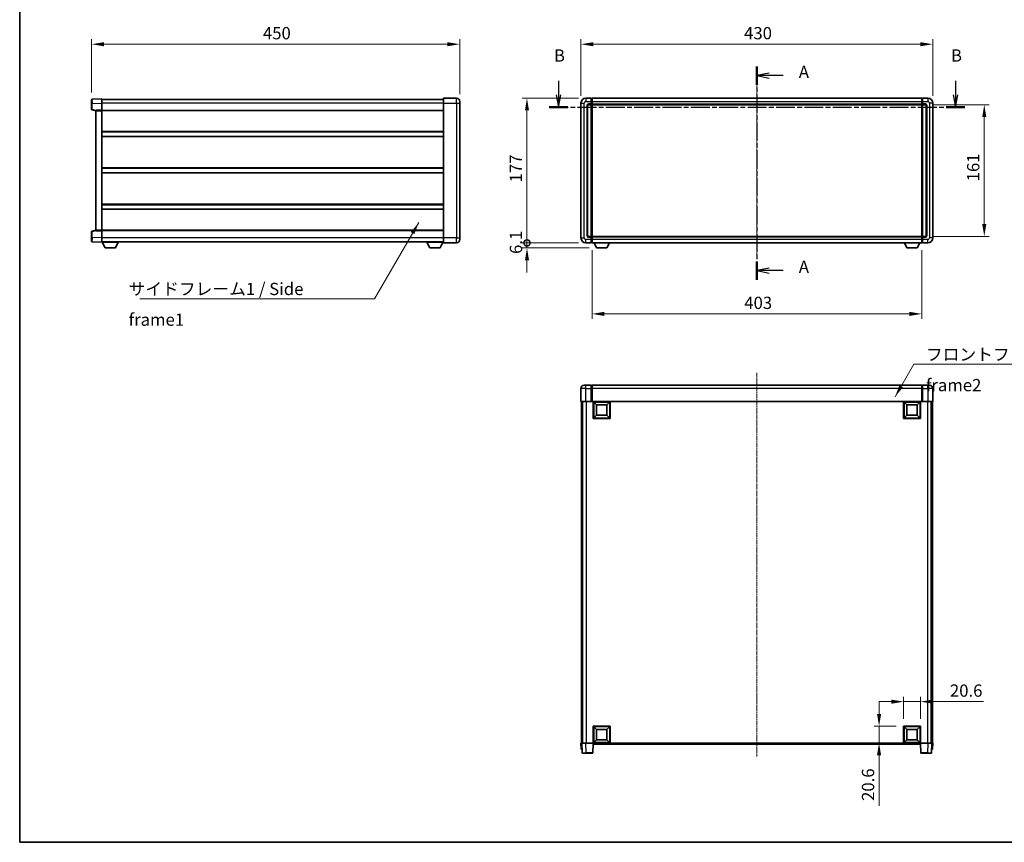
# Model space of a CAD drawing. Units: millimetres. Extents: x 11 to 12397, y 36 to 1722.
# Drawn here: x 1194 to 2398, y 36 to 1042 of the extents above; entities that cross this region are included whole.
import ezdxf

# ---------------------------------------------------------------- set-up
doc = ezdxf.new("R2010")
doc.units = ezdxf.units.MM
doc.linetypes.add('CHAIN', pattern=[0.3543, 0.2362, -0.0295, 0.0591, -0.0295])
for name, color, linetype, lineweight in [('Border (ISO)', 7, 'Continuous', 35), ('Centerline (ISO)', 131, 'Continuous', 18), ('Dimension (ISO)', 7, 'Continuous', 18), ('Dimension (ISO) @ 1', 7, 'Continuous', 18), ('Section Line (ISO)', 7, 'CHAIN', 25), ('Symbol (ISO)', 7, 'Continuous', 18), ('Symbol (ISO) @ 1', 7, 'Continuous', 18), ('Visible (ISO)', 7, 'Continuous', 35), ('Visible Narrow (ISO)', 7, 'Continuous', 25)]:
    doc.layers.add(name, color=color, linetype=linetype, lineweight=lineweight)
doc.styles.add('Note Text (TK)', font='MS PGothic.ttf')
doc.dimstyles.new('Default - Method 1b (TK)', dxfattribs={"dimscale": 3, "dimtxt": 2.5, "dimasz": 2.5, "dimexe": 1, "dimexo": 1.5, "dimgap": 1, "dimtad": 1, "dimtoh": 1, "dimrnd": 1e-08, "dimdsep": 46, "dimtxsty": 'Note Text (TK)', "dimcen": 0.09, "dimdle": 5, "dimclrd": 100, "dimclre": 100, "dimclrt": 7, "dimadec": 1, "dimazin": 1, "dimtfac": 1, "dimtmove": 0, "dimatfit": 3, "dimfxl": 1, "dimtolj": 1, "dimlwd": -1, "dimlwe": -1, "dimarcsym": 0})
doc.dimstyles.new('Default - Method 1b (TK)$7', dxfattribs={"dimscale": 3, "dimtxt": 2.5, "dimasz": 2.5, "dimexe": 1, "dimexo": 1.5, "dimgap": 1, "dimtad": 1, "dimtoh": 1, "dimrnd": 1e-08, "dimdsep": 46, "dimtxsty": 'Note Text (TK)', "dimcen": 0.09, "dimdle": 5, "dimclrd": 100, "dimclre": 100, "dimclrt": 7, "dimadec": 1, "dimazin": 1, "dimtfac": 1, "dimtmove": 0, "dimatfit": 3, "dimfxl": 1, "dimtolj": 1, "dimlwd": -1, "dimlwe": -1, "dimarcsym": 0})

# ---------------------------------------------------------------- blocks, each defined once
blk = doc.blocks.new('図面枠 tk図枠')
at = {"layer": 'Border (ISO)'}
for p, q in [((14.5, 289), (14.5, 8)), ((14.5, 8), (405.5, 8))]:
    blk.add_line(p, q, dxfattribs=at)
blk = doc.blocks.new('2dTransSection0')
at = {"layer": 'Section Line (ISO)', "linetype": 'CHAIN', "ltscale": 16.021475}
blk.add_line((164.69, 166.1), (164.69, 122.68), dxfattribs=at)
at = {"layer": 'Section Line (ISO)', "linetype": 'Continuous', "lineweight": 50}
for p, q in [((164.69, 166.1), (164.69, 162.42)), ((164.69, 126.36), (164.69, 122.68))]:
    blk.add_line(p, q, dxfattribs=at)
at = {"layer": 'Section Line (ISO)', "linetype": 'Continuous'}
for p, q in [((167.19, 164.76), (164.69, 164.26)), ((167.19, 164.26), (164.69, 164.26)), ((164.69, 164.26), (167.19, 163.76)), ((170.02, 164.26), (167.19, 164.26)), ((167.19, 125.02), (164.69, 124.52)), ((167.19, 124.52), (164.69, 124.52)), ((164.69, 124.52), (167.19, 124.02)), ((170.02, 124.52), (167.19, 124.52))]:
    blk.add_line(p, q, dxfattribs=at)
at = {"layer": 'Section Line (ISO)', "char_height": 2.5, "attachment_point": 7, "style": 'Note Text (TK)'}
for insert in [(173.24, 163.01), (173.24, 123.28)]:
    blk.add_mtext('A', dxfattribs=dict(at, insert=insert))
blk = doc.blocks.new('2dTransSection1')
at = {"layer": 'Section Line (ISO)', "linetype": 'Continuous'}
for p, q in [((124.27, 163.18), (124.27, 160.34)), ((205.16, 163.18), (205.16, 160.34)), ((123.77, 160.34), (124.27, 157.84)), ((124.27, 160.34), (124.27, 157.84)), ((124.27, 157.84), (124.77, 160.34)), ((204.66, 160.34), (205.16, 157.84)), ((205.16, 160.34), (205.16, 157.84)), ((205.16, 157.84), (205.66, 160.34))]:
    blk.add_line(p, q, dxfattribs=at)
at = {"layer": 'Section Line (ISO)', "linetype": 'CHAIN', "ltscale": 16.306656}
blk.add_line((122.38, 157.84), (207.04, 157.84), dxfattribs=at)
at = {"layer": 'Section Line (ISO)', "linetype": 'Continuous', "lineweight": 50}
for p, q in [((122.38, 157.84), (126.16, 157.84)), ((203.27, 157.84), (207.04, 157.84))]:
    blk.add_line(p, q, dxfattribs=at)
at = {"layer": 'Section Line (ISO)', "char_height": 2.5, "attachment_point": 7, "style": 'Note Text (TK)'}
for insert in [(123.35, 166.34), (204.24, 166.34)]:
    blk.add_mtext('B', dxfattribs=dict(at, insert=insert))
blk = doc.blocks.new('*D63')
at = {"layer": 'Defpoints', "color": 0}
for p in [(2310.1, 1012), (1880.1, 940), (2310.1, 940)]:
    blk.add_point(p, dxfattribs=at)
at = {"layer": 'Dimension (ISO)', "color": 100}
for p, q in [((1880.1, 949), (1880.1, 1018)), ((1895.1, 1012), (2295.1, 1012)), ((2310.1, 949), (2310.1, 1018))]:
    blk.add_line(p, q, dxfattribs=at)
for points in [[(1895.1, 1014.5), (1895.1, 1009.5), (1880.1, 1012)], [(2295.1, 1014.5), (2295.1, 1009.5), (2310.1, 1012)]]:
    blk.add_solid(points, dxfattribs=at)
at = {"layer": 'Dimension (ISO)', "color": 7, "insert": (2079.5, 1025.5), "char_height": 15, "attachment_point": 4, "style": 'Note Text (TK)'}
blk.add_mtext('\\A1;430', dxfattribs=at)
blk = doc.blocks.new('*D64')
at = {"layer": 'Defpoints', "color": 0}
for p in [(2301.1, 938), (2301.1, 777), (2373.1, 777)]:
    blk.add_point(p, dxfattribs=at)
at = {"layer": 'Dimension (ISO)', "color": 100}
for p, q in [((2310.1, 938), (2379.1, 938)), ((2373.1, 923), (2373.1, 792)), ((2310.1, 777), (2379.1, 777))]:
    blk.add_line(p, q, dxfattribs=at)
for points in [[(2370.6, 923), (2375.6, 923), (2373.1, 938)], [(2370.6, 792), (2375.6, 792), (2373.1, 777)]]:
    blk.add_solid(points, dxfattribs=at)
at = {"layer": 'Dimension (ISO)', "color": 7, "insert": (2359.6, 844.3), "char_height": 15, "attachment_point": 4, "rotation": 90, "style": 'Note Text (TK)'}
blk.add_mtext('\\A1;161', dxfattribs=at)
blk = doc.blocks.new('*D65')
at = {"layer": 'Defpoints', "color": 0}
for p in [(1893.6, 769), (2296.6, 769), (1893.6, 682.2)]:
    blk.add_point(p, dxfattribs=at)
at = {"layer": 'Dimension (ISO)', "color": 100}
for p, q in [((1893.6, 760), (1893.6, 676.2)), ((2296.6, 760), (2296.6, 676.2)), ((2281.6, 682.2), (1908.6, 682.2))]:
    blk.add_line(p, q, dxfattribs=at)
for points in [[(1908.6, 684.7), (1908.6, 679.7), (1893.6, 682.2)], [(2281.6, 684.7), (2281.6, 679.7), (2296.6, 682.2)]]:
    blk.add_solid(points, dxfattribs=at)
at = {"layer": 'Dimension (ISO)', "color": 7, "insert": (2079.7, 695.7), "char_height": 15, "attachment_point": 4, "style": 'Note Text (TK)'}
blk.add_mtext('\\A1;403', dxfattribs=at)
blk = doc.blocks.new('*D67')
at = {"layer": 'Defpoints', "color": 0}
for p in [(1731.9, 1012), (1281.9, 944.1), (1731.9, 942)]:
    blk.add_point(p, dxfattribs=at)
at = {"layer": 'Dimension (ISO)', "color": 100}
for p, q in [((1281.9, 953.1), (1281.9, 1018)), ((1296.9, 1012), (1716.9, 1012)), ((1731.9, 951), (1731.9, 1018))]:
    blk.add_line(p, q, dxfattribs=at)
for points in [[(1296.9, 1014.5), (1296.9, 1009.5), (1281.9, 1012)], [(1716.9, 1014.5), (1716.9, 1009.5), (1731.9, 1012)]]:
    blk.add_solid(points, dxfattribs=at)
at = {"layer": 'Dimension (ISO)', "color": 7, "insert": (1491.3, 1025.5), "char_height": 15, "attachment_point": 4, "style": 'Note Text (TK)'}
blk.add_mtext('\\A1;450', dxfattribs=at)
blk = doc.blocks.new('*D68')
at = {"layer": 'Defpoints', "color": 0}
for p in [(2295.1, 208), (2274.5, 178), (2295.1, 178)]:
    blk.add_point(p, dxfattribs=at)
at = {"layer": 'Dimension (ISO)', "color": 100}
for p, q in [((2259.5, 208), (2244.5, 208)), ((2274.5, 187), (2274.5, 214)), ((2274.5, 208), (2295.1, 208)), ((2295.1, 187), (2295.1, 214)), ((2310.1, 208), (2372, 208))]:
    blk.add_line(p, q, dxfattribs=at)
for points in [[(2259.5, 210.5), (2259.5, 205.5), (2274.5, 208)], [(2310.1, 210.5), (2310.1, 205.5), (2295.1, 208)]]:
    blk.add_solid(points, dxfattribs=at)
at = {"layer": 'Dimension (ISO)', "color": 7, "insert": (2331.1, 221.5), "char_height": 15, "attachment_point": 4, "style": 'Note Text (TK)'}
blk.add_mtext('\\A1;20.6', dxfattribs=at)
blk = doc.blocks.new('*D69')
at = {"layer": 'Defpoints', "color": 0}
for p in [(2244.5, 178), (2274.5, 178), (2274.5, 157.4)]:
    blk.add_point(p, dxfattribs=at)
at = {"layer": 'Dimension (ISO)', "color": 100}
for p, q in [((2244.5, 193), (2244.5, 208)), ((2265.5, 178), (2238.5, 178)), ((2244.5, 178), (2244.5, 157.4)), ((2265.5, 157.4), (2238.5, 157.4)), ((2244.5, 142.4), (2244.5, 80.6))]:
    blk.add_line(p, q, dxfattribs=at)
for points in [[(2242, 193), (2247, 193), (2244.5, 178)], [(2242, 142.4), (2247, 142.4), (2244.5, 157.4)]]:
    blk.add_solid(points, dxfattribs=at)
at = {"layer": 'Dimension (ISO)', "color": 7, "insert": (2231, 86.6), "char_height": 15, "attachment_point": 4, "rotation": 90, "style": 'Note Text (TK)'}
blk.add_mtext('\\A1;20.6', dxfattribs=at)
blk = doc.blocks.new('_DotSmall')
at = {"color": 0, "linetype": 'ByBlock', "const_width": 0.5}
blk.add_lwpolyline([(-0.0625, 0, 1), (0.0625, 0, 1)], format="xyb", close=True, dxfattribs=at)
blk = doc.blocks.new('*D77')
at = {"layer": 'Defpoints', "color": 0}
for p in [(1814.1, 946), (1886.1, 946), (1886.1, 769)]:
    blk.add_point(p, dxfattribs=at)
at = {"layer": 'Dimension (ISO)', "color": 100}
for p, q in [((1877.1, 946), (1808.1, 946)), ((1814.1, 769), (1814.1, 931)), ((1877.1, 769), (1808.1, 769))]:
    blk.add_line(p, q, dxfattribs=at)
blk.add_solid([(1811.6, 931), (1816.6, 931), (1814.1, 946)], dxfattribs=at)
at = {"layer": 'Dimension (ISO)', "color": 100, "xscale": 15, "yscale": 15, "zscale": 15, "rotation": 270}
blk.add_blockref('_DotSmall', (1814.1, 769), dxfattribs=at)
at = {"layer": 'Dimension (ISO)', "color": 7, "insert": (1800.6, 843), "char_height": 15, "attachment_point": 4, "rotation": 90, "style": 'Note Text (TK)'}
blk.add_mtext('\\A1;177', dxfattribs=at)
blk = doc.blocks.new('*D78')
at = {"layer": 'Defpoints', "color": 0}
for p in [(1814.1, 769), (1886.1, 769), (1899.2, 762.9)]:
    blk.add_point(p, dxfattribs=at)
at = {"layer": 'Dimension (ISO)', "color": 100}
for p, q in [((1814.1, 769), (1814.1, 784)), ((1877.1, 769), (1808.1, 769)), ((1890.2, 762.9), (1808.1, 762.9)), ((1814.1, 762.9), (1814.1, 769)), ((1814.1, 747.9), (1814.1, 732.9))]:
    blk.add_line(p, q, dxfattribs=at)
blk.add_solid([(1811.6, 747.9), (1816.6, 747.9), (1814.1, 762.9)], dxfattribs=at)
at = {"layer": 'Dimension (ISO)', "color": 100, "xscale": 15, "yscale": 15, "zscale": 15, "rotation": 270}
blk.add_blockref('_DotSmall', (1814.1, 769), dxfattribs=at)
at = {"layer": 'Dimension (ISO)', "color": 7, "insert": (1800.6, 755.5), "char_height": 15, "attachment_point": 4, "rotation": 90, "style": 'Note Text (TK)'}
blk.add_mtext('\\A1;6.1', dxfattribs=at)

msp = doc.modelspace()

# ---------------------------------------------------------------- linework, layer by layer
at = {"layer": 'Centerline (ISO)', "linetype": 'CHAIN', "ltscale": 23.990969}
for p, q in [((2095.1104, 961.0145), (2095.1104, 754.0145)), ((2095.1104, 609.9291), (2095.1104, 140.9291))]:
    msp.add_line(p, q, dxfattribs=at)
at = {"layer": 'Visible (ISO)'}
for p, q in [((1281.8675, 939.5979), (1281.8675, 944.0952)), ((1281.8675, 939.5979), (1281.8675, 932.1836)), ((1294.3675, 945.0145), (1282.3501, 944.5949)), ((1294.3675, 945.0145), (1294.3675, 940.0176)), ((1711.8675, 944.5145), (1294.3675, 944.5145)), ((1294.3675, 940.0176), (1294.3675, 931.5145)), ((1711.8675, 940.0145), (1711.8675, 945.7645)), ((1711.8675, 940.0145), (1711.8675, 775.0145)), ((1727.8675, 946.0145), (1712.1175, 946.0145)), ((1731.8675, 942.0145), (1731.8675, 940.0145)), ((1731.8675, 775.0145), (1731.8675, 940.0145)), ((1880.1104, 940.0145), (1880.1104, 775.0145)), ((1892.6104, 946.0145), (1886.1104, 946.0145)), ((1892.6104, 946.0145), (1892.6104, 942.0145)), ((1893.3604, 945.7145), (1892.6104, 945.7145)), ((1892.6104, 939.0145), (1892.6104, 942.0145)), ((1892.6104, 939.0145), (1892.6104, 938.0145)), ((1893.6104, 946.0145), (2296.6104, 946.0145)), ((1893.6104, 942.0145), (1893.6104, 946.0145)), ((1893.6104, 942.0145), (1893.6104, 939.0145)), ((1893.6104, 938.0145), (1893.6104, 939.0145)), ((2296.6104, 946.0145), (2296.6104, 942.0145)), ((2296.6104, 939.0145), (2296.6104, 942.0145)), ((2296.6104, 939.0145), (2296.6104, 938.0145)), ((2296.8604, 945.7145), (2297.6104, 945.7145)), ((2297.6104, 942.0145), (2297.6104, 946.0145)), ((2304.1104, 946.0145), (2297.6104, 946.0145)), ((2297.6104, 942.0145), (2297.6104, 939.0145)), ((2297.6104, 938.0145), (2297.6104, 939.0145)), ((2310.1104, 775.0145), (2310.1104, 940.0145)), ((1282.2435, 931.6992), (1286.8675, 930.5145)), ((1286.8675, 930.2701), (1286.8675, 930.7698)), ((1286.8675, 930.2701), (1286.8675, 784.759)), ((1294.3675, 931.5145), (1287.3501, 931.2695)), ((1294.3675, 931.5145), (1294.3675, 930.5152)), ((1711.8675, 931.0145), (1294.3675, 931.0145)), ((1294.3675, 930.5152), (1294.3675, 784.5139)), ((1888.1104, 778.0145), (1888.1104, 937.0145)), ((1889.1104, 938.0145), (1892.6104, 938.0145)), ((1893.3604, 938.3145), (1892.6104, 938.3145)), ((1892.6104, 777.0145), (1892.6104, 938.0145)), ((1893.6104, 938.0145), (2296.6104, 938.0145)), ((1893.6104, 777.0145), (1893.6104, 938.0145)), ((2296.6104, 938.0145), (2296.6104, 777.0145)), ((2296.8604, 938.3145), (2297.6104, 938.3145)), ((2297.6104, 938.0145), (2297.6104, 777.0145)), ((2297.6104, 938.0145), (2301.1104, 938.0145)), ((2302.1104, 937.0145), (2302.1104, 778.0145)), ((1711.8675, 904.7645), (1294.3675, 904.7645)), ((1711.8675, 899.2645), (1294.3675, 899.2645)), ((1711.8675, 860.2645), (1294.3675, 860.2645)), ((1711.8675, 854.7645), (1294.3675, 854.7645)), ((1711.8675, 815.7645), (1294.3675, 815.7645)), ((1711.8675, 810.2645), (1294.3675, 810.2645)), ((1281.8675, 782.8455), (1281.8675, 775.4312)), ((1286.8675, 784.5145), (1282.2435, 783.3299)), ((1286.8675, 784.2593), (1286.8675, 784.759)), ((1287.3501, 783.7596), (1294.3675, 783.5145)), ((1294.3675, 784.5139), (1294.3675, 783.5145)), ((1711.8675, 784.0145), (1294.3675, 784.0145)), ((1294.3675, 783.5145), (1294.3675, 775.0115)), ((1281.8675, 770.9339), (1281.8675, 775.4312)), ((1282.3501, 770.4342), (1294.3675, 770.0145)), ((1294.3675, 775.0115), (1294.3675, 770.0145)), ((1711.8675, 770.5145), (1294.3675, 770.5145)), ((1314.9675, 770.5145), (1314.9675, 769.8145)), ((1691.2675, 770.5145), (1691.2675, 769.8145)), ((1711.8675, 769.2645), (1711.8675, 775.0145)), ((1731.8675, 775.0145), (1731.8675, 773.0145)), ((1892.6104, 777.0145), (1889.1104, 777.0145)), ((1892.6104, 777.0145), (1892.6104, 776.0145)), ((1893.3604, 776.7145), (1892.6104, 776.7145)), ((1892.6104, 773.0145), (1892.6104, 776.0145)), ((1892.6104, 773.0145), (1892.6104, 769.0145)), ((2296.6104, 777.0145), (1893.6104, 777.0145)), ((1893.6104, 776.0145), (1893.6104, 777.0145)), ((1893.6104, 776.0145), (1893.6104, 773.0145)), ((1893.6104, 769.0145), (1893.6104, 773.0145)), ((2296.6104, 777.0145), (2296.6104, 776.0145)), ((2296.6104, 773.0145), (2296.6104, 776.0145)), ((2296.6104, 773.0145), (2296.6104, 769.0145)), ((2296.8604, 776.7145), (2297.6104, 776.7145)), ((2297.6104, 776.0145), (2297.6104, 777.0145)), ((2301.1104, 777.0145), (2297.6104, 777.0145)), ((2297.6104, 776.0145), (2297.6104, 773.0145)), ((2297.6104, 769.0145), (2297.6104, 773.0145)), ((1294.3675, 770.0145), (1294.3675, 769.8145)), ((1294.3675, 769.8145), (1314.9675, 769.8145)), ((1298.4175, 762.9145), (1294.8675, 769.8145)), ((1298.4175, 762.9145), (1310.9175, 762.9145)), ((1310.9175, 762.9145), (1314.4675, 769.8145)), ((1691.2675, 769.8145), (1711.8675, 769.8145)), ((1695.3175, 762.9145), (1691.7675, 769.8145)), ((1695.3175, 762.9145), (1707.8175, 762.9145)), ((1707.8175, 762.9145), (1711.3675, 769.8145)), ((1712.1175, 769.0145), (1727.8675, 769.0145)), ((1886.1104, 769.0145), (1892.6104, 769.0145)), ((1893.3604, 769.3145), (1892.6104, 769.3145)), ((2296.6104, 769.0145), (1893.6104, 769.0145)), ((1899.1604, 762.9145), (1896.022, 769.0145)), ((1899.1604, 762.9145), (1911.6604, 762.9145)), ((1911.6604, 762.9145), (1914.7988, 769.0145)), ((2278.5604, 762.9145), (2275.422, 769.0145)), ((2278.5604, 762.9145), (2291.0604, 762.9145)), ((2291.0604, 762.9145), (2294.1988, 769.0145)), ((2296.8604, 769.3145), (2297.6104, 769.3145)), ((2297.6104, 769.0145), (2304.1104, 769.0145)), ((1880.1104, 590.9291), (1880.1104, 575.1791)), ((1884.1104, 594.9291), (1886.1104, 594.9291)), ((1892.6104, 594.9291), (1886.1104, 594.9291)), ((1892.6104, 594.9291), (1892.6104, 590.9291)), ((1893.3604, 594.6291), (1892.6104, 594.6291)), ((1892.6104, 575.1791), (1892.6104, 590.9291)), ((2296.6104, 594.9291), (1893.6104, 594.9291)), ((1893.6104, 590.9291), (1893.6104, 594.9291)), ((1893.6104, 590.9291), (1893.6104, 575.2291)), ((2296.6104, 594.9291), (2296.6104, 590.9291)), ((2296.6104, 575.2291), (2296.6104, 590.9291)), ((2296.8604, 594.6291), (2297.6104, 594.6291)), ((2297.6104, 590.9291), (2297.6104, 594.9291)), ((2304.1104, 594.9291), (2297.6104, 594.9291)), ((2297.6104, 590.9291), (2297.6104, 575.1791)), ((2304.1104, 594.9291), (2306.1104, 594.9291)), ((2310.1104, 575.1791), (2310.1104, 590.9291)), ((1886.1104, 574.9291), (1880.3604, 574.9291)), ((1880.6104, 574.9291), (1880.6104, 157.4291)), ((1881.6104, 574.9291), (1881.6104, 157.4291)), ((1881.8604, 574.9291), (1881.8604, 157.4291)), ((1886.1104, 574.9291), (1892.6104, 574.9291)), ((1892.6104, 575.1791), (1892.6104, 574.9291)), ((1893.3604, 574.9291), (1892.6104, 574.9291)), ((1893.6104, 574.9291), (1893.3604, 574.9291)), ((1893.6104, 574.9291), (1893.6104, 575.2291)), ((2296.6104, 574.9291), (1893.6104, 574.9291)), ((1895.1104, 554.3291), (1895.1104, 574.9291)), ((1899.1604, 570.8791), (1895.6104, 574.4291)), ((1895.6104, 554.8291), (1895.6104, 574.4291)), ((1895.6104, 574.4291), (1915.2104, 574.4291)), ((1899.1604, 558.3791), (1899.1604, 570.8791)), ((1899.1604, 570.8791), (1911.6604, 570.8791)), ((1911.6604, 570.8791), (1915.2104, 574.4291)), ((1911.6604, 570.8791), (1911.6604, 558.3791)), ((1915.2104, 574.4291), (1915.2104, 554.8291)), ((1915.7104, 574.9291), (1915.7104, 554.3291)), ((2274.5104, 554.3291), (2274.5104, 574.9291)), ((2278.5604, 570.8791), (2275.0104, 574.4291)), ((2275.0104, 554.8291), (2275.0104, 574.4291)), ((2275.0104, 574.4291), (2294.6104, 574.4291)), ((2278.5604, 558.3791), (2278.5604, 570.8791)), ((2278.5604, 570.8791), (2291.0604, 570.8791)), ((2291.0604, 570.8791), (2294.6104, 574.4291)), ((2291.0604, 570.8791), (2291.0604, 558.3791)), ((2294.6104, 574.4291), (2294.6104, 554.8291)), ((2295.1104, 574.9291), (2295.1104, 554.3291)), ((2296.6104, 575.2291), (2296.6104, 574.9291)), ((2296.8604, 574.9291), (2296.6104, 574.9291)), ((2297.6104, 574.9291), (2296.8604, 574.9291)), ((2297.6104, 574.9291), (2297.6104, 575.1791)), ((2297.6104, 574.9291), (2304.1104, 574.9291)), ((2309.8604, 574.9291), (2304.1104, 574.9291)), ((2308.3604, 574.9291), (2308.3604, 157.4291)), ((2308.6104, 574.9291), (2308.6104, 157.4291)), ((2309.6104, 574.9291), (2309.6104, 157.4291)), ((1915.7104, 554.3291), (1895.1104, 554.3291)), ((1899.1604, 558.3791), (1895.6104, 554.8291)), ((1915.2104, 554.8291), (1895.6104, 554.8291)), ((1911.6604, 558.3791), (1899.1604, 558.3791)), ((1911.6604, 558.3791), (1915.2104, 554.8291)), ((2295.1104, 554.3291), (2274.5104, 554.3291)), ((2278.5604, 558.3791), (2275.0104, 554.8291)), ((2294.6104, 554.8291), (2275.0104, 554.8291)), ((2291.0604, 558.3791), (2278.5604, 558.3791)), ((2291.0604, 558.3791), (2294.6104, 554.8291)), ((1895.1104, 157.4291), (1895.1104, 178.0291)), ((1895.1104, 178.0291), (1915.7104, 178.0291)), ((1899.1604, 173.9791), (1895.6104, 177.5291)), ((1895.6104, 157.9291), (1895.6104, 177.5291)), ((1895.6104, 177.5291), (1915.2104, 177.5291)), ((1899.1604, 161.4791), (1899.1604, 173.9791)), ((1899.1604, 173.9791), (1911.6604, 173.9791)), ((1911.6604, 173.9791), (1915.2104, 177.5291)), ((1911.6604, 173.9791), (1911.6604, 161.4791)), ((1915.2104, 177.5291), (1915.2104, 157.9291)), ((1915.7104, 178.0291), (1915.7104, 157.4291)), ((2274.5104, 157.4291), (2274.5104, 178.0291)), ((2274.5104, 178.0291), (2295.1104, 178.0291)), ((2278.5604, 173.9791), (2275.0104, 177.5291)), ((2275.0104, 157.9291), (2275.0104, 177.5291)), ((2275.0104, 177.5291), (2294.6104, 177.5291)), ((2278.5604, 161.4791), (2278.5604, 173.9791)), ((2278.5604, 173.9791), (2291.0604, 173.9791)), ((2291.0604, 173.9791), (2294.6104, 177.5291)), ((2291.0604, 173.9791), (2291.0604, 161.4791)), ((2294.6104, 177.5291), (2294.6104, 157.9291)), ((2295.1104, 178.0291), (2295.1104, 157.4291)), ((1880.1104, 157.4291), (1881.1098, 157.4291)), ((1880.1104, 157.4291), (1880.3554, 150.4117)), ((1881.1098, 157.4291), (1881.1104, 157.4291)), ((1881.1104, 157.4291), (1886.1073, 157.4291)), ((1881.1104, 157.4291), (1881.53, 145.4117)), ((1886.1073, 157.4291), (1894.6107, 157.4291)), ((1894.6107, 157.4291), (1895.1104, 157.4291)), ((1894.6907, 145.4117), (1895.1104, 157.4291)), ((1915.7104, 157.4291), (1895.1104, 157.4291)), ((1895.3604, 155.9291), (1895.3604, 157.4291)), ((1899.1604, 161.4791), (1895.6104, 157.9291)), ((1915.2104, 157.9291), (1895.6104, 157.9291)), ((1911.6604, 161.4791), (1899.1604, 161.4791)), ((1911.6604, 161.4791), (1915.2104, 157.9291)), ((2295.1104, 157.4291), (2274.5104, 157.4291)), ((2278.5604, 161.4791), (2275.0104, 157.9291)), ((2294.6104, 157.9291), (2275.0104, 157.9291)), ((2291.0604, 161.4791), (2278.5604, 161.4791)), ((2291.0604, 161.4791), (2294.6104, 157.9291)), ((2294.8604, 157.4291), (2294.8604, 155.9291)), ((2295.1104, 157.4291), (2295.6101, 157.4291)), ((2295.1104, 157.4291), (2295.53, 145.4117)), ((2295.6101, 157.4291), (2304.1134, 157.4291)), ((2304.1134, 157.4291), (2309.1104, 157.4291)), ((2308.6907, 145.4117), (2309.1104, 157.4291)), ((2309.1104, 157.4291), (2309.111, 157.4291)), ((2309.111, 157.4291), (2310.1104, 157.4291)), ((2309.8653, 150.4117), (2310.1104, 157.4291)), ((1881.3548, 149.9291), (1880.8551, 149.9291)), ((1881.3548, 149.9291), (1881.3723, 149.9291)), ((1886.527, 144.9291), (1882.0297, 144.9291)), ((1886.527, 144.9291), (1894.191, 144.9291)), ((2294.8604, 155.9291), (1895.3604, 155.9291)), ((2296.0297, 144.9291), (2303.6938, 144.9291)), ((2308.191, 144.9291), (2303.6938, 144.9291)), ((2308.8485, 149.9291), (2308.8659, 149.9291)), ((2309.3656, 149.9291), (2308.8659, 149.9291))]:
    msp.add_line(p, q, dxfattribs=at)
for centre, radius, start, end in [((1282.3675, 944.0952), 0.5, 92, 180), ((1712.1175, 945.7645), 0.25, 90, 180), ((1727.8675, 942.0145), 4, 0, 90), ((1886.1104, 940.0145), 6, 90, 180), ((1893.3604, 945.4645), 0.25, 0, 90), ((2296.8604, 945.4645), 0.25, 90, 180), ((2304.1104, 940.0145), 6, 0, 90), ((1282.3675, 932.1836), 0.5, 180, 255.63), ((1287.3675, 930.7698), 0.5, 92, 180), ((1889.1104, 937.0145), 1, 90, 180), ((1893.3604, 938.5645), 0.25, 270, 0), ((2296.8604, 938.5645), 0.25, 180, 270), ((2301.1104, 937.0145), 1, 0, 90), ((1282.3675, 782.8455), 0.5, 104.37, 180), ((1287.3675, 784.2593), 0.5, 180, 268), ((1282.3675, 770.9339), 0.5, 180, 268), ((1727.8675, 773.0145), 4, 270, 0), ((1886.1104, 775.0145), 6, 180, 270), ((1889.1104, 778.0145), 1, 180, 270), ((1893.3604, 776.4645), 0.25, 0, 90), ((2296.8604, 776.4645), 0.25, 90, 180), ((2301.1104, 778.0145), 1, 270, 0), ((2304.1104, 775.0145), 6, 270, 0), ((1712.1175, 769.2645), 0.25, 180, 270), ((1893.3604, 769.5645), 0.25, 270, 0), ((2296.8604, 769.5645), 0.25, 180, 270), ((1884.1104, 590.9291), 4, 90, 180), ((1893.3604, 594.3791), 0.25, 0, 90), ((2296.8604, 594.3791), 0.25, 90, 180), ((2306.1104, 590.9291), 4, 0, 90), ((1880.3604, 575.1791), 0.25, 180, 270), ((2309.8604, 575.1791), 0.25, 270, 0), ((1880.8551, 150.4291), 0.5, 182, 270), ((1882.0297, 145.4291), 0.5, 182, 270), ((1894.191, 145.4291), 0.5, 270, 358), ((2296.0297, 145.4291), 0.5, 182, 270), ((2308.191, 145.4291), 0.5, 270, 358), ((2309.3656, 150.4291), 0.5, 270, 358)]:
    msp.add_arc(centre, radius, start, end, dxfattribs=at)
at = {"layer": 'Visible Narrow (ISO)'}
for p, q in [((1282.3501, 939.5979), (1281.8675, 939.5979)), ((1282.3501, 939.5979), (1294.3675, 940.0176)), ((1282.3501, 932.1836), (1282.3501, 939.5979)), ((1711.8675, 940.0145), (1294.3675, 940.0145)), ((1712.1175, 940.0145), (1711.8675, 940.0145)), ((1712.1175, 946.0145), (1712.1175, 940.0145)), ((1712.1175, 775.0145), (1712.1175, 940.0145)), ((1712.1175, 940.0145), (1727.8675, 940.0145)), ((1727.8675, 940.0145), (1727.8675, 946.0145)), ((1727.8675, 940.0145), (1727.8675, 775.0145)), ((1727.8675, 940.0145), (1731.8675, 940.0145)), ((1880.1104, 940.0145), (1884.1104, 940.0145)), ((1884.1104, 775.0145), (1884.1104, 940.0145)), ((1886.1104, 946.0145), (1886.1104, 942.0145)), ((1886.1104, 942.0145), (1892.6104, 942.0145)), ((1892.6104, 939.0145), (1889.1104, 939.0145)), ((1889.1104, 939.0145), (1889.1104, 938.0145)), ((1893.3604, 942.0145), (1892.6104, 942.0145)), ((1893.3604, 939.0145), (1892.6104, 939.0145)), ((1893.3604, 942.0145), (1893.3604, 945.7145)), ((1893.6104, 942.0145), (1893.3604, 942.0145)), ((1893.3604, 942.0145), (1893.3604, 939.0145)), ((1893.6104, 939.0145), (1893.3604, 939.0145)), ((1893.3604, 938.3145), (1893.3604, 939.0145)), ((1893.6104, 942.0145), (2296.6104, 942.0145)), ((1893.6104, 939.0145), (2296.6104, 939.0145)), ((2296.6104, 942.0145), (2296.8604, 942.0145)), ((2296.6104, 939.0145), (2296.8604, 939.0145)), ((2296.8604, 945.7145), (2296.8604, 942.0145)), ((2296.8604, 939.0145), (2296.8604, 942.0145)), ((2296.8604, 942.0145), (2297.6104, 942.0145)), ((2296.8604, 939.0145), (2296.8604, 938.3145)), ((2296.8604, 939.0145), (2297.6104, 939.0145)), ((2297.6104, 942.0145), (2304.1104, 942.0145)), ((2301.1104, 939.0145), (2297.6104, 939.0145)), ((2301.1104, 939.0145), (2301.1104, 938.0145)), ((2304.1104, 946.0145), (2304.1104, 942.0145)), ((2306.1104, 940.0145), (2306.1104, 775.0145)), ((2310.1104, 940.0145), (2306.1104, 940.0145)), ((1282.3501, 932.1836), (1281.8675, 932.1836)), ((1286.9293, 931.0104), (1282.3501, 932.1836)), ((1287.3501, 930.2701), (1286.8675, 930.2701)), ((1287.3501, 930.2701), (1294.3675, 930.5152)), ((1287.3501, 784.759), (1287.3501, 930.2701)), ((1711.8675, 930.5145), (1294.3675, 930.5145)), ((1887.1104, 937.0145), (1887.1104, 778.0145)), ((1887.1104, 937.0145), (1888.1104, 937.0145)), ((1893.3604, 938.3145), (1893.3604, 776.7145)), ((2296.8604, 776.7145), (2296.8604, 938.3145)), ((2303.1104, 937.0145), (2302.1104, 937.0145)), ((2303.1104, 778.0145), (2303.1104, 937.0145)), ((1711.8675, 905.2645), (1294.3675, 905.2645)), ((1711.8675, 898.7645), (1294.3675, 898.7645)), ((1711.8675, 860.7645), (1294.3675, 860.7645)), ((1711.8675, 854.2645), (1294.3675, 854.2645)), ((1711.8675, 816.2645), (1294.3675, 816.2645)), ((1711.8675, 809.7645), (1294.3675, 809.7645)), ((1281.8675, 782.8455), (1282.3501, 782.8455)), ((1282.3501, 782.8455), (1286.9293, 784.0187)), ((1282.3501, 775.4312), (1282.3501, 782.8455)), ((1287.3501, 784.759), (1286.8675, 784.759)), ((1294.3675, 784.5139), (1287.3501, 784.759)), ((1711.8675, 784.5145), (1294.3675, 784.5145)), ((1282.3501, 775.4312), (1281.8675, 775.4312)), ((1294.3675, 775.0115), (1282.3501, 775.4312)), ((1711.8675, 775.0145), (1294.3675, 775.0145)), ((1712.1175, 775.0145), (1711.8675, 775.0145)), ((1712.1175, 775.0145), (1712.1175, 769.0145)), ((1727.8675, 775.0145), (1712.1175, 775.0145)), ((1727.8675, 769.0145), (1727.8675, 775.0145)), ((1727.8675, 775.0145), (1731.8675, 775.0145)), ((1880.1104, 775.0145), (1884.1104, 775.0145)), ((1892.6104, 773.0145), (1886.1104, 773.0145)), ((1886.1104, 769.0145), (1886.1104, 773.0145)), ((1887.1104, 778.0145), (1888.1104, 778.0145)), ((1889.1104, 776.0145), (1889.1104, 777.0145)), ((1889.1104, 776.0145), (1892.6104, 776.0145)), ((1893.3604, 776.0145), (1892.6104, 776.0145)), ((1893.3604, 773.0145), (1892.6104, 773.0145)), ((1893.3604, 776.0145), (1893.3604, 776.7145)), ((1893.6104, 776.0145), (1893.3604, 776.0145)), ((1893.3604, 776.0145), (1893.3604, 773.0145)), ((1893.6104, 773.0145), (1893.3604, 773.0145)), ((1893.3604, 769.3145), (1893.3604, 773.0145)), ((2296.6104, 776.0145), (1893.6104, 776.0145)), ((2296.6104, 773.0145), (1893.6104, 773.0145)), ((2296.6104, 776.0145), (2296.8604, 776.0145)), ((2296.6104, 773.0145), (2296.8604, 773.0145)), ((2296.8604, 776.7145), (2296.8604, 776.0145)), ((2296.8604, 773.0145), (2296.8604, 776.0145)), ((2296.8604, 776.0145), (2297.6104, 776.0145)), ((2296.8604, 773.0145), (2296.8604, 769.3145)), ((2296.8604, 773.0145), (2297.6104, 773.0145)), ((2297.6104, 776.0145), (2301.1104, 776.0145)), ((2304.1104, 773.0145), (2297.6104, 773.0145)), ((2301.1104, 776.0145), (2301.1104, 777.0145)), ((2303.1104, 778.0145), (2302.1104, 778.0145)), ((2304.1104, 769.0145), (2304.1104, 773.0145)), ((2310.1104, 775.0145), (2306.1104, 775.0145)), ((1886.1104, 590.9291), (1880.1104, 590.9291)), ((1886.1104, 590.9291), (1886.1104, 594.9291)), ((1886.1104, 575.1791), (1886.1104, 590.9291)), ((1886.1104, 590.9291), (1892.6104, 590.9291)), ((1893.3604, 590.9291), (1892.6104, 590.9291)), ((1893.3604, 590.9291), (1893.3604, 594.6291)), ((1893.6104, 590.9291), (1893.3604, 590.9291)), ((1893.3604, 590.9291), (1893.3604, 574.9291)), ((2296.6104, 590.9291), (1893.6104, 590.9291)), ((2296.6104, 590.9291), (2296.8604, 590.9291)), ((2296.8604, 594.6291), (2296.8604, 590.9291)), ((2296.8604, 574.9291), (2296.8604, 590.9291)), ((2296.8604, 590.9291), (2297.6104, 590.9291)), ((2297.6104, 590.9291), (2304.1104, 590.9291)), ((2304.1104, 590.9291), (2304.1104, 594.9291)), ((2304.1104, 590.9291), (2304.1104, 575.1791)), ((2310.1104, 590.9291), (2304.1104, 590.9291)), ((1880.1104, 575.1791), (1886.1104, 575.1791)), ((1886.1104, 575.1791), (1886.1104, 574.9291)), ((1892.6104, 575.1791), (1886.1104, 575.1791)), ((1886.3604, 574.9291), (1886.3604, 157.4291)), ((2296.6104, 575.2291), (1893.6104, 575.2291)), ((2304.1104, 575.1791), (2297.6104, 575.1791)), ((2303.8604, 574.9291), (2303.8604, 157.4291)), ((2304.1104, 575.1791), (2304.1104, 574.9291)), ((2304.1104, 575.1791), (2310.1104, 575.1791)), ((1881.3548, 150.4117), (1881.1098, 157.4291)), ((1886.527, 145.4117), (1886.1073, 157.4291)), ((1894.6107, 157.4291), (1894.191, 145.4117)), ((2274.5104, 157.4291), (1915.7104, 157.4291)), ((2296.0297, 145.4117), (2295.6101, 157.4291)), ((2304.1134, 157.4291), (2303.6938, 145.4117)), ((2309.111, 157.4291), (2308.8659, 150.4117)), ((1881.3548, 150.4117), (1881.3548, 149.9291)), ((1881.3554, 150.4117), (1881.3548, 150.4117)), ((1886.527, 145.4117), (1886.527, 144.9291)), ((1894.191, 145.4117), (1886.527, 145.4117)), ((1894.191, 145.4117), (1894.191, 144.9291)), ((2296.0297, 144.9291), (2296.0297, 145.4117)), ((2303.6938, 145.4117), (2296.0297, 145.4117)), ((2303.6938, 145.4117), (2303.6938, 144.9291)), ((2308.8659, 150.4117), (2308.8653, 150.4117)), ((2308.8659, 150.4117), (2308.8659, 149.9291))]:
    msp.add_line(p, q, dxfattribs=at)
for centre, start, end in [((1886.1104, 940.0145), 90, 180), ((1889.1104, 937.0145), 90, 180), ((2301.1104, 937.0145), 0, 90), ((2304.1104, 940.0145), 0, 90), ((1886.1104, 775.0145), 180, 270), ((1889.1104, 778.0145), 180, 270), ((2301.1104, 778.0145), 270, 0), ((2304.1104, 775.0145), 270, 0)]:
    msp.add_arc(centre, 2, start, end, dxfattribs=at)
for centre, major_axis, ratio, start_param, end_param in [((1282.3675, 939.5924), (-0.0174, 5.0024), 0.003484384, 0.000109511, 1.569687863), ((1282.3675, 932.1836), (-0.1241, -0.4844), 0.033808873, 4.72105054, 6.283185307), ((1287.3675, 930.2695), (-0.0174, 1), 0.017433815, 0.000304494, 1.569882845), ((1282.3675, 782.8455), (-0.1241, 0.4844), 0.033808873, 0, 1.562134767), ((1287.3675, 784.7596), (0.0174, 1), 0.017433815, 1.571709808, 3.14128816), ((1282.3675, 775.4366), (0.0174, 5.0024), 0.003484384, 1.571904795, 3.141483155), ((1881.3554, 150.4291), (-1, -0.0174), 0.017433815, 0.000304494, 1.569882845), ((1886.5325, 145.4291), (-5.0024, -0.0174), 0.003484384, 0.000109511, 1.569687863), ((1894.191, 145.4291), (0.4997, -0.0174), 0.034878263, 4.713606956, 6.283185307), ((2296.0297, 145.4291), (-0.4997, -0.0174), 0.034878263, 0, 1.569578352), ((2303.6883, 145.4291), (-5.0024, 0.0174), 0.003484384, 1.571904795, 3.141483155), ((2308.8653, 150.4291), (-1, 0.0174), 0.017433815, 1.571709808, 3.14128816)]:
    msp.add_ellipse(centre, major_axis=major_axis, ratio=ratio, start_param=start_param, end_param=end_param, dxfattribs=at)

# ---------------------------------------------------------------- block references
at = {"xscale": 6, "yscale": 6, "zscale": 6}
msp.add_blockref('図面枠 tk図枠', (1106.9522, -12.0251), dxfattribs=at)
at = {"layer": 'Section Line (ISO)', "xscale": 6, "yscale": 6, "zscale": 6}
for name in ['2dTransSection1', '2dTransSection0']:
    msp.add_blockref(name, (1106.9522, -12.0251), dxfattribs=at)

# ---------------------------------------------------------------- texts
at = {"layer": 'Symbol (ISO)', "color": 7, "char_height": 15, "attachment_point": 1, "line_spacing_factor": 1.5, "style": 'Note Text (TK)'}
for s, insert, width in [('{\\fＭＳ Ｐゴシック|b0|i0;サイドフレーム1 / Side frame1}', (1327.1802, 720.1766), 285.438595), ('{\\fＭＳ Ｐゴシック|b0|i0;フロントフレーム2 / Front frame2}', (2301.8077, 640.0847), 310.087709)]:
    msp.add_mtext(s, dxfattribs=dict(at, insert=insert, width=width))

# ---------------------------------------------------------------- dimensions: what is measured, and where the dimension line sits
at = {"layer": 'Dimension (ISO) @ 1', "color": 100}
for base, p1, p2, angle, override, picture, middle in [((1731.8675, 1012.0145), (1281.8675, 944.0952), (1731.8675, 942.0145), 180, {"dimscale": 1, "dimtxt": 15, "dimasz": 15, "dimexe": 6, "dimexo": 9, "dimgap": 6, "dimtoh": 0, "dimdec": 2, "dimcen": 0.54, "dimtol": 0, "dimlim": 0, "dimtp": 0, "dimtm": 0, "dimtdec": 2, "dimtix": 0, "dimtofl": 0, "dimtmove": 0, "dimatfit": 1}, '*D67', (1506.8675, 1012.0145)), ((2310.1104, 1012.0145), (1880.1104, 940.0145), (2310.1104, 940.0145), 180, {"dimscale": 1, "dimtxt": 15, "dimasz": 15, "dimexe": 6, "dimexo": 9, "dimgap": 6, "dimtoh": 0, "dimdec": 2, "dimcen": 0.54, "dimtol": 0, "dimlim": 0, "dimtp": 0, "dimtm": 0, "dimtdec": 2, "dimtix": 0, "dimtofl": 0, "dimtmove": 0, "dimatfit": 1}, '*D63', (2095.1104, 1012.0145)), ((1814.1104, 946.0145), (1886.1104, 769.0145), (1886.1104, 946.0145), 90, {"dimscale": 1, "dimtxt": 15, "dimasz": 15, "dimexe": 6, "dimexo": 9, "dimgap": 6, "dimtoh": 0, "dimdec": 2, "dimblk1": 'DotSmall', "dimsah": 1, "dimcen": 0.54, "dimdle": 0, "dimtol": 0, "dimlim": 0, "dimtp": 0, "dimtm": 0, "dimtdec": 2, "dimtix": 0, "dimtofl": 0, "dimtmove": 0, "dimatfit": 1}, '*D77', (1814.1104, 857.5745)), ((2373.1104, 777.0145), (2301.1104, 938.0145), (2301.1104, 777.0145), 270, {"dimscale": 1, "dimtxt": 15, "dimasz": 15, "dimexe": 6, "dimexo": 9, "dimgap": 6, "dimtoh": 0, "dimdec": 2, "dimcen": 0.54, "dimtol": 0, "dimlim": 0, "dimtp": 0, "dimtm": 0, "dimtdec": 2, "dimtix": 0, "dimtofl": 0, "dimtmove": 0, "dimatfit": 1}, '*D64', (2373.1104, 857.5145)), ((1814.1104, 769.0145), (1899.1604, 762.9145), (1886.1104, 769.0145), 90, {"dimscale": 1, "dimtxt": 15, "dimasz": 15, "dimexe": 6, "dimexo": 9, "dimgap": 6, "dimtoh": 0, "dimdec": 2, "dimblk2": 'DotSmall', "dimsah": 1, "dimcen": 0.54, "dimdle": 0, "dimtol": 0, "dimlim": 0, "dimtp": 0, "dimtm": 0, "dimtdec": 2, "dimtix": 0, "dimtofl": 1, "dimtmove": 0, "dimatfit": 1}, '*D78', (1814.1104, 765.9645)), ((1893.6104, 682.2152), (2296.6104, 769.0145), (1893.6104, 769.0145), 180, {"dimscale": 1, "dimtxt": 15, "dimasz": 15, "dimexe": 6, "dimexo": 9, "dimgap": 6, "dimtoh": 0, "dimdec": 2, "dimcen": 0.54, "dimtol": 0, "dimlim": 0, "dimtp": 0, "dimtm": 0, "dimtdec": 2, "dimtix": 0, "dimtofl": 0, "dimtmove": 0, "dimatfit": 1}, '*D65', (2095.1104, 682.2152)), ((2295.1104, 208.0291), (2274.5104, 178.0291), (2295.1104, 178.0291), 180, {"dimscale": 1, "dimtxt": 15, "dimasz": 15, "dimexe": 6, "dimexo": 9, "dimgap": 6, "dimtoh": 0, "dimdec": 2, "dimcen": 0.54, "dimtol": 0, "dimlim": 0, "dimtp": 0, "dimtm": 0, "dimtdec": 2, "dimtix": 0, "dimtofl": 1, "dimtmove": 0, "dimatfit": 1}, '*D68', (2348.5393, 208.0291)), ((2244.5104, 178.0291), (2274.5104, 157.4291), (2274.5104, 178.0291), 90, {"dimscale": 1, "dimtxt": 15, "dimasz": 15, "dimexe": 6, "dimexo": 9, "dimgap": 6, "dimtoh": 0, "dimdec": 2, "dimcen": 0.54, "dimtol": 0, "dimlim": 0, "dimtp": 0, "dimtm": 0, "dimtdec": 2, "dimtix": 0, "dimtofl": 1, "dimtmove": 0, "dimatfit": 1}, '*D69', (2244.5104, 104.0001))]:
    dim = msp.add_linear_dim(base=base, p1=p1, p2=p2, angle=angle, dimstyle='Default - Method 1b (TK)', override=override, dxfattribs=at)
    dim.commit()
    dim.dimension.update_dxf_attribs({"geometry": picture, "text_midpoint": middle, "dimtype": 128})

# ---------------------------------------------------------------- leaders
at = {"layer": 'Symbol (ISO) @ 1', "color": 100, "annotation_type": 0, "has_hookline": 1}
for points, hookline_direction, text_width in [([(1681.7432, 793.9228), (1627.6188, 700.7348), (1612.6188, 700.7348)], 1, 271.9602), ([(2264.065, 580.6932), (2286.8077, 620.6056), (2301.8077, 620.6056)], 0, 299.0625)]:
    msp.add_leader(points, dimstyle='Default - Method 1b (TK)$7', override={"dimscale": 1, "dimtxt": 15, "dimasz": 15, "dimgap": 0, "dimtad": 1}, dxfattribs=dict(at, hookline_direction=hookline_direction, text_width=text_width))

doc.saveas('drawing.dxf')
